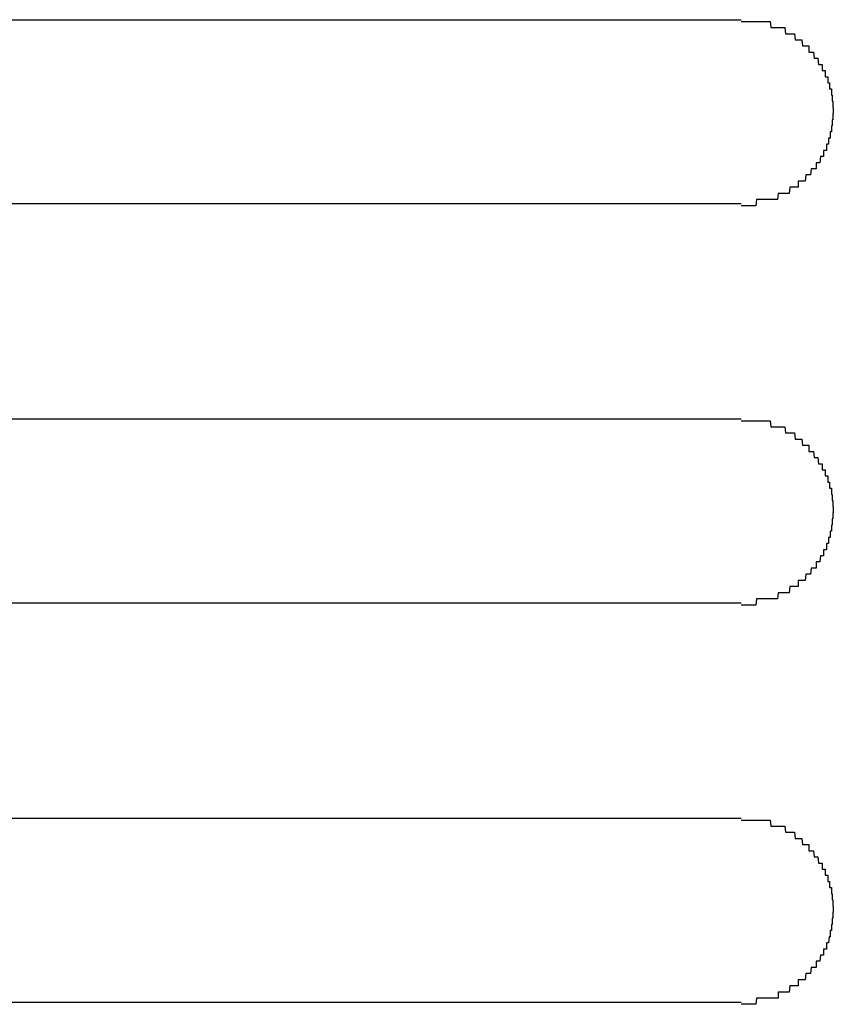
# Model space of a CAD drawing. Extents: x 543 to 20478, y 184 to 14052.
# Drawn here: x 1817 to 1830, y 12030 to 12046 of the extents above; entities that cross this region are included whole.
import ezdxf

# ---------------------------------------------------------------- set-up
doc = ezdxf.new("R2010")
doc.units = 0
doc.header["$LTSCALE"] = 50
doc.header["$MEASUREMENT"] = 0
doc.layers.add('鼻隠し前コーナー樹脂', color=4, linetype='CONTINUOUS')

msp = doc.modelspace()

# ---------------------------------------------------------------- linework, layer by layer
at = {"layer": '鼻隠し前コーナー樹脂', "linetype": 'Continuous'}
for p, q in [((1808.412, 12045.528), (1828.412, 12045.528)), ((1828.412, 12042.528), (1808.412, 12042.528)), ((1808.412, 12039.028), (1828.412, 12039.028)), ((1828.412, 12036.028), (1808.412, 12036.028)), ((1808.412, 12032.528), (1828.412, 12032.528)), ((1828.412, 12029.528), (1808.412, 12029.528))]:
    msp.add_line(p, q, dxfattribs=at)
at = {"layer": '鼻隠し前コーナー樹脂'}
for points in [[(1828.41, 12045.5, 0), (1828.42, 12045.5, 0), (1828.43, 12045.5, 0), (1828.44, 12045.5, 0), (1828.45, 12045.5, 0), (1828.46, 12045.5, 0), (1828.47, 12045.5, 0), (1828.48, 12045.5, 0), (1828.49, 12045.5, 0), (1828.5, 12045.5, 0), (1828.5, 12045.5, 0), (1828.51, 12045.5, 0), (1828.52, 12045.5, 0), (1828.53, 12045.5, 0), (1828.54, 12045.5, 0), (1828.55, 12045.5, 0), (1828.56, 12045.5, 0), (1828.57, 12045.5, 0), (1828.58, 12045.5, 0), (1828.59, 12045.5, 0), (1828.6, 12045.5, 0), (1828.61, 12045.5, 0), (1828.61, 12045.5, 0), (1828.62, 12045.5, 0), (1828.63, 12045.5, 0), (1828.64, 12045.5, 0), (1828.65, 12045.5, 0), (1828.66, 12045.5, 0), (1828.67, 12045.5, 0), (1828.68, 12045.5, 0), (1828.69, 12045.5, 0), (1828.7, 12045.5, 0), (1828.71, 12045.5, 0), (1828.71, 12045.5, 0), (1828.72, 12045.5, 0), (1828.73, 12045.5, 0), (1828.74, 12045.5, 0), (1828.75, 12045.5, 0), (1828.76, 12045.5, 0), (1828.77, 12045.5, 0), (1828.78, 12045.5, 0), (1828.79, 12045.5, 0), (1828.8, 12045.5, 0), (1828.8, 12045.5, 0), (1828.81, 12045.5, 0), (1828.82, 12045.5, 0), (1828.83, 12045.5, 0), (1828.84, 12045.5, 0), (1828.85, 12045.5, 0), (1828.86, 12045.5, 0), (1828.87, 12045.5, 0), (1828.88, 12045.5, 0), (1828.88, 12045.5, 0), (1828.89, 12045.4, 0), (1828.9, 12045.4, 0), (1828.91, 12045.4, 0), (1828.92, 12045.4, 0), (1828.93, 12045.4, 0), (1828.94, 12045.4, 0), (1828.95, 12045.4, 0), (1828.95, 12045.4, 0), (1828.96, 12045.4, 0), (1828.97, 12045.4, 0), (1828.98, 12045.4, 0), (1828.99, 12045.4, 0), (1829, 12045.4, 0), (1829.01, 12045.4, 0), (1829.01, 12045.4, 0), (1829.02, 12045.4, 0), (1829.03, 12045.4, 0), (1829.04, 12045.4, 0), (1829.05, 12045.4, 0), (1829.06, 12045.4, 0), (1829.06, 12045.4, 0), (1829.07, 12045.4, 0), (1829.08, 12045.4, 0), (1829.09, 12045.4, 0), (1829.1, 12045.4, 0), (1829.11, 12045.4, 0), (1829.11, 12045.4, 0), (1829.12, 12045.4, 0), (1829.13, 12045.3, 0), (1829.14, 12045.3, 0), (1829.15, 12045.3, 0), (1829.15, 12045.3, 0), (1829.16, 12045.3, 0), (1829.17, 12045.3, 0), (1829.18, 12045.3, 0), (1829.19, 12045.3, 0), (1829.19, 12045.3, 0), (1829.2, 12045.3, 0), (1829.21, 12045.3, 0), (1829.22, 12045.3, 0), (1829.23, 12045.3, 0), (1829.23, 12045.3, 0), (1829.24, 12045.3, 0), (1829.25, 12045.3, 0), (1829.26, 12045.3, 0), (1829.26, 12045.3, 0), (1829.27, 12045.3, 0), (1829.28, 12045.3, 0), (1829.29, 12045.2, 0), (1829.29, 12045.2, 0), (1829.3, 12045.2, 0), (1829.31, 12045.2, 0), (1829.32, 12045.2, 0), (1829.32, 12045.2, 0), (1829.33, 12045.2, 0), (1829.34, 12045.2, 0), (1829.35, 12045.2, 0), (1829.35, 12045.2, 0), (1829.36, 12045.2, 0), (1829.37, 12045.2, 0), (1829.37, 12045.2, 0), (1829.38, 12045.2, 0), (1829.39, 12045.2, 0), (1829.4, 12045.2, 0), (1829.4, 12045.2, 0), (1829.41, 12045.1, 0), (1829.42, 12045.1, 0), (1829.42, 12045.1, 0), (1829.43, 12045.1, 0), (1829.44, 12045.1, 0), (1829.44, 12045.1, 0), (1829.45, 12045.1, 0), (1829.46, 12045.1, 0), (1829.46, 12045.1, 0), (1829.47, 12045.1, 0), (1829.48, 12045.1, 0), (1829.48, 12045.1, 0), (1829.49, 12045.1, 0), (1829.5, 12045.1, 0), (1829.5, 12045.1, 0), (1829.51, 12045.1, 0), (1829.51, 12045, 0), (1829.52, 12045, 0), (1829.53, 12045, 0), (1829.53, 12045, 0), (1829.54, 12045, 0), (1829.54, 12045, 0), (1829.55, 12045, 0), (1829.56, 12045, 0), (1829.56, 12045, 0), (1829.57, 12045, 0), (1829.57, 12045, 0), (1829.58, 12045, 0), (1829.59, 12045, 0), (1829.59, 12045, 0), (1829.6, 12044.9, 0), (1829.6, 12044.9, 0), (1829.61, 12044.9, 0), (1829.61, 12044.9, 0), (1829.62, 12044.9, 0), (1829.63, 12044.9, 0), (1829.63, 12044.9, 0), (1829.64, 12044.9, 0), (1829.64, 12044.9, 0), (1829.65, 12044.9, 0), (1829.65, 12044.9, 0), (1829.66, 12044.9, 0), (1829.66, 12044.9, 0), (1829.67, 12044.8, 0), (1829.67, 12044.8, 0), (1829.68, 12044.8, 0), (1829.68, 12044.8, 0), (1829.69, 12044.8, 0), (1829.69, 12044.8, 0), (1829.7, 12044.8, 0), (1829.7, 12044.8, 0), (1829.71, 12044.8, 0), (1829.71, 12044.8, 0), (1829.72, 12044.8, 0), (1829.72, 12044.8, 0), (1829.73, 12044.8, 0), (1829.73, 12044.7, 0), (1829.73, 12044.7, 0), (1829.74, 12044.7, 0), (1829.74, 12044.7, 0), (1829.75, 12044.7, 0), (1829.75, 12044.7, 0), (1829.76, 12044.7, 0), (1829.76, 12044.7, 0), (1829.76, 12044.7, 0), (1829.77, 12044.7, 0), (1829.77, 12044.7, 0), (1829.78, 12044.7, 0), (1829.78, 12044.6, 0), (1829.78, 12044.6, 0), (1829.79, 12044.6, 0), (1829.79, 12044.6, 0), (1829.8, 12044.6, 0), (1829.8, 12044.6, 0), (1829.8, 12044.6, 0), (1829.81, 12044.6, 0), (1829.81, 12044.6, 0), (1829.81, 12044.6, 0), (1829.82, 12044.6, 0), (1829.82, 12044.6, 0), (1829.82, 12044.5, 0), (1829.83, 12044.5, 0), (1829.83, 12044.5, 0), (1829.83, 12044.5, 0), (1829.83, 12044.5, 0), (1829.84, 12044.5, 0), (1829.84, 12044.5, 0), (1829.84, 12044.5, 0), (1829.85, 12044.5, 0), (1829.85, 12044.5, 0), (1829.85, 12044.5, 0), (1829.85, 12044.4, 0), (1829.86, 12044.4, 0), (1829.86, 12044.4, 0), (1829.86, 12044.4, 0), (1829.86, 12044.4, 0), (1829.87, 12044.4, 0), (1829.87, 12044.4, 0), (1829.87, 12044.4, 0), (1829.87, 12044.4, 0), (1829.87, 12044.4, 0), (1829.88, 12044.4, 0), (1829.88, 12044.3, 0), (1829.88, 12044.3, 0), (1829.88, 12044.3, 0), (1829.88, 12044.3, 0), (1829.88, 12044.3, 0), (1829.89, 12044.3, 0), (1829.89, 12044.3, 0), (1829.89, 12044.3, 0), (1829.89, 12044.3, 0), (1829.89, 12044.3, 0), (1829.89, 12044.3, 0), (1829.89, 12044.2, 0), (1829.89, 12044.2, 0), (1829.9, 12044.2, 0), (1829.9, 12044.2, 0), (1829.9, 12044.2, 0), (1829.9, 12044.2, 0), (1829.9, 12044.2, 0), (1829.9, 12044.2, 0), (1829.9, 12044.2, 0), (1829.9, 12044.2, 0), (1829.9, 12044.2, 0), (1829.9, 12044.1, 0), (1829.9, 12044.1, 0), (1829.9, 12044.1, 0), (1829.91, 12044.1, 0), (1829.91, 12044.1, 0), (1829.91, 12044.1, 0), (1829.91, 12044.1, 0), (1829.91, 12044.1, 0), (1829.91, 12044.1, 0), (1829.91, 12044.1, 0), (1829.91, 12044.1, 0), (1829.91, 12044, 0), (1829.91, 12044, 0), (1829.91, 12044, 0)], [(1829.91, 12044, 0), (1829.91, 12044, 0), (1829.91, 12044, 0), (1829.91, 12044, 0), (1829.91, 12044, 0), (1829.91, 12044, 0), (1829.91, 12044, 0), (1829.91, 12044, 0), (1829.9, 12044, 0), (1829.9, 12043.9, 0), (1829.9, 12043.9, 0), (1829.9, 12043.9, 0), (1829.9, 12043.9, 0), (1829.9, 12043.9, 0), (1829.9, 12043.9, 0), (1829.9, 12043.9, 0), (1829.9, 12043.9, 0), (1829.9, 12043.9, 0), (1829.89, 12043.9, 0), (1829.89, 12043.9, 0), (1829.89, 12043.8, 0), (1829.89, 12043.8, 0), (1829.89, 12043.8, 0), (1829.89, 12043.8, 0), (1829.89, 12043.8, 0), (1829.89, 12043.8, 0), (1829.88, 12043.8, 0), (1829.88, 12043.8, 0), (1829.88, 12043.8, 0), (1829.88, 12043.8, 0), (1829.88, 12043.8, 0), (1829.88, 12043.7, 0), (1829.88, 12043.7, 0), (1829.87, 12043.7, 0), (1829.87, 12043.7, 0), (1829.87, 12043.7, 0), (1829.87, 12043.7, 0), (1829.87, 12043.7, 0), (1829.87, 12043.7, 0), (1829.86, 12043.7, 0), (1829.86, 12043.7, 0), (1829.86, 12043.7, 0), (1829.86, 12043.6, 0), (1829.86, 12043.6, 0), (1829.85, 12043.6, 0), (1829.85, 12043.6, 0), (1829.85, 12043.6, 0), (1829.85, 12043.6, 0), (1829.84, 12043.6, 0), (1829.84, 12043.6, 0), (1829.84, 12043.6, 0), (1829.84, 12043.6, 0), (1829.83, 12043.6, 0), (1829.83, 12043.5, 0), (1829.83, 12043.5, 0), (1829.83, 12043.5, 0), (1829.82, 12043.5, 0), (1829.82, 12043.5, 0), (1829.82, 12043.5, 0), (1829.81, 12043.5, 0), (1829.81, 12043.5, 0), (1829.81, 12043.5, 0), (1829.81, 12043.5, 0), (1829.8, 12043.5, 0), (1829.8, 12043.5, 0), (1829.8, 12043.4, 0), (1829.79, 12043.4, 0), (1829.79, 12043.4, 0), (1829.78, 12043.4, 0), (1829.78, 12043.4, 0), (1829.78, 12043.4, 0), (1829.77, 12043.4, 0), (1829.77, 12043.4, 0), (1829.76, 12043.4, 0), (1829.76, 12043.4, 0), (1829.76, 12043.4, 0), (1829.75, 12043.4, 0), (1829.75, 12043.3, 0), (1829.74, 12043.3, 0), (1829.74, 12043.3, 0), (1829.74, 12043.3, 0), (1829.73, 12043.3, 0), (1829.73, 12043.3, 0), (1829.72, 12043.3, 0), (1829.72, 12043.3, 0), (1829.71, 12043.3, 0), (1829.71, 12043.3, 0), (1829.7, 12043.3, 0), (1829.7, 12043.3, 0), (1829.69, 12043.2, 0), (1829.69, 12043.2, 0), (1829.68, 12043.2, 0), (1829.68, 12043.2, 0), (1829.67, 12043.2, 0), (1829.67, 12043.2, 0), (1829.66, 12043.2, 0), (1829.66, 12043.2, 0), (1829.65, 12043.2, 0), (1829.65, 12043.2, 0), (1829.64, 12043.2, 0), (1829.64, 12043.2, 0), (1829.63, 12043.2, 0), (1829.63, 12043.1, 0), (1829.62, 12043.1, 0), (1829.61, 12043.1, 0), (1829.61, 12043.1, 0), (1829.6, 12043.1, 0), (1829.6, 12043.1, 0), (1829.59, 12043.1, 0), (1829.59, 12043.1, 0), (1829.58, 12043.1, 0), (1829.57, 12043.1, 0), (1829.57, 12043.1, 0), (1829.56, 12043.1, 0), (1829.56, 12043.1, 0), (1829.55, 12043.1, 0), (1829.54, 12043, 0), (1829.54, 12043, 0), (1829.53, 12043, 0), (1829.53, 12043, 0), (1829.52, 12043, 0), (1829.51, 12043, 0), (1829.51, 12043, 0), (1829.5, 12043, 0), (1829.49, 12043, 0), (1829.49, 12043, 0), (1829.48, 12043, 0), (1829.48, 12043, 0), (1829.47, 12043, 0), (1829.46, 12043, 0), (1829.46, 12043, 0), (1829.45, 12042.9, 0), (1829.44, 12042.9, 0), (1829.44, 12042.9, 0), (1829.43, 12042.9, 0), (1829.42, 12042.9, 0), (1829.41, 12042.9, 0), (1829.41, 12042.9, 0), (1829.4, 12042.9, 0), (1829.39, 12042.9, 0), (1829.39, 12042.9, 0), (1829.38, 12042.9, 0), (1829.37, 12042.9, 0), (1829.37, 12042.9, 0), (1829.36, 12042.9, 0), (1829.35, 12042.9, 0), (1829.34, 12042.9, 0), (1829.34, 12042.8, 0), (1829.33, 12042.8, 0), (1829.32, 12042.8, 0), (1829.32, 12042.8, 0), (1829.31, 12042.8, 0), (1829.3, 12042.8, 0), (1829.29, 12042.8, 0), (1829.29, 12042.8, 0), (1829.28, 12042.8, 0), (1829.27, 12042.8, 0), (1829.26, 12042.8, 0), (1829.26, 12042.8, 0), (1829.25, 12042.8, 0), (1829.24, 12042.8, 0), (1829.23, 12042.8, 0), (1829.22, 12042.8, 0), (1829.22, 12042.8, 0), (1829.21, 12042.8, 0), (1829.2, 12042.8, 0), (1829.19, 12042.7, 0), (1829.19, 12042.7, 0), (1829.18, 12042.7, 0), (1829.17, 12042.7, 0), (1829.16, 12042.7, 0), (1829.15, 12042.7, 0), (1829.15, 12042.7, 0), (1829.14, 12042.7, 0), (1829.13, 12042.7, 0), (1829.12, 12042.7, 0), (1829.11, 12042.7, 0), (1829.1, 12042.7, 0), (1829.1, 12042.7, 0), (1829.09, 12042.7, 0), (1829.08, 12042.7, 0), (1829.07, 12042.7, 0), (1829.06, 12042.7, 0), (1829.06, 12042.7, 0), (1829.05, 12042.7, 0), (1829.04, 12042.7, 0), (1829.03, 12042.7, 0), (1829.02, 12042.7, 0), (1829.01, 12042.7, 0), (1829, 12042.6, 0), (1829, 12042.6, 0), (1828.99, 12042.6, 0), (1828.98, 12042.6, 0), (1828.97, 12042.6, 0), (1828.96, 12042.6, 0), (1828.95, 12042.6, 0), (1828.94, 12042.6, 0), (1828.94, 12042.6, 0), (1828.93, 12042.6, 0), (1828.92, 12042.6, 0), (1828.91, 12042.6, 0), (1828.9, 12042.6, 0), (1828.89, 12042.6, 0), (1828.88, 12042.6, 0), (1828.87, 12042.6, 0), (1828.87, 12042.6, 0), (1828.86, 12042.6, 0), (1828.85, 12042.6, 0), (1828.84, 12042.6, 0), (1828.83, 12042.6, 0), (1828.82, 12042.6, 0), (1828.81, 12042.6, 0), (1828.8, 12042.6, 0), (1828.8, 12042.6, 0), (1828.79, 12042.6, 0), (1828.78, 12042.6, 0), (1828.77, 12042.6, 0), (1828.76, 12042.6, 0), (1828.75, 12042.6, 0), (1828.74, 12042.6, 0), (1828.73, 12042.6, 0), (1828.72, 12042.6, 0), (1828.71, 12042.6, 0), (1828.71, 12042.6, 0), (1828.7, 12042.6, 0), (1828.69, 12042.6, 0), (1828.68, 12042.6, 0), (1828.67, 12042.6, 0), (1828.66, 12042.6, 0), (1828.65, 12042.5, 0), (1828.64, 12042.5, 0), (1828.63, 12042.5, 0), (1828.62, 12042.5, 0), (1828.61, 12042.5, 0), (1828.6, 12042.5, 0), (1828.6, 12042.5, 0), (1828.59, 12042.5, 0), (1828.58, 12042.5, 0), (1828.57, 12042.5, 0), (1828.56, 12042.5, 0), (1828.55, 12042.5, 0), (1828.54, 12042.5, 0), (1828.53, 12042.5, 0), (1828.52, 12042.5, 0), (1828.51, 12042.5, 0), (1828.5, 12042.5, 0), (1828.49, 12042.5, 0), (1828.49, 12042.5, 0), (1828.48, 12042.5, 0), (1828.47, 12042.5, 0), (1828.46, 12042.5, 0), (1828.45, 12042.5, 0), (1828.44, 12042.5, 0), (1828.43, 12042.5, 0), (1828.42, 12042.5, 0), (1828.41, 12042.5, 0)], [(1828.41, 12039, 0), (1828.42, 12039, 0), (1828.43, 12039, 0), (1828.44, 12039, 0), (1828.45, 12039, 0), (1828.46, 12039, 0), (1828.47, 12039, 0), (1828.48, 12039, 0), (1828.49, 12039, 0), (1828.5, 12039, 0), (1828.5, 12039, 0), (1828.51, 12039, 0), (1828.52, 12039, 0), (1828.53, 12039, 0), (1828.54, 12039, 0), (1828.55, 12039, 0), (1828.56, 12039, 0), (1828.57, 12039, 0), (1828.58, 12039, 0), (1828.59, 12039, 0), (1828.6, 12039, 0), (1828.61, 12039, 0), (1828.61, 12039, 0), (1828.62, 12039, 0), (1828.63, 12039, 0), (1828.64, 12039, 0), (1828.65, 12039, 0), (1828.66, 12039, 0), (1828.67, 12039, 0), (1828.68, 12039, 0), (1828.69, 12039, 0), (1828.7, 12039, 0), (1828.71, 12039, 0), (1828.71, 12039, 0), (1828.72, 12039, 0), (1828.73, 12039, 0), (1828.74, 12039, 0), (1828.75, 12039, 0), (1828.76, 12039, 0), (1828.77, 12039, 0), (1828.78, 12039, 0), (1828.79, 12039, 0), (1828.8, 12039, 0), (1828.8, 12039, 0), (1828.81, 12039, 0), (1828.82, 12039, 0), (1828.83, 12039, 0), (1828.84, 12039, 0), (1828.85, 12039, 0), (1828.86, 12039, 0), (1828.87, 12039, 0), (1828.88, 12039, 0), (1828.88, 12039, 0), (1828.89, 12038.9, 0), (1828.9, 12038.9, 0), (1828.91, 12038.9, 0), (1828.92, 12038.9, 0), (1828.93, 12038.9, 0), (1828.94, 12038.9, 0), (1828.95, 12038.9, 0), (1828.95, 12038.9, 0), (1828.96, 12038.9, 0), (1828.97, 12038.9, 0), (1828.98, 12038.9, 0), (1828.99, 12038.9, 0), (1829, 12038.9, 0), (1829.01, 12038.9, 0), (1829.01, 12038.9, 0), (1829.02, 12038.9, 0), (1829.03, 12038.9, 0), (1829.04, 12038.9, 0), (1829.05, 12038.9, 0), (1829.06, 12038.9, 0), (1829.06, 12038.9, 0), (1829.07, 12038.9, 0), (1829.08, 12038.9, 0), (1829.09, 12038.9, 0), (1829.1, 12038.9, 0), (1829.11, 12038.9, 0), (1829.11, 12038.9, 0), (1829.12, 12038.9, 0), (1829.13, 12038.8, 0), (1829.14, 12038.8, 0), (1829.15, 12038.8, 0), (1829.15, 12038.8, 0), (1829.16, 12038.8, 0), (1829.17, 12038.8, 0), (1829.18, 12038.8, 0), (1829.19, 12038.8, 0), (1829.19, 12038.8, 0), (1829.2, 12038.8, 0), (1829.21, 12038.8, 0), (1829.22, 12038.8, 0), (1829.23, 12038.8, 0), (1829.23, 12038.8, 0), (1829.24, 12038.8, 0), (1829.25, 12038.8, 0), (1829.26, 12038.8, 0), (1829.26, 12038.8, 0), (1829.27, 12038.8, 0), (1829.28, 12038.8, 0), (1829.29, 12038.7, 0), (1829.29, 12038.7, 0), (1829.3, 12038.7, 0), (1829.31, 12038.7, 0), (1829.32, 12038.7, 0), (1829.32, 12038.7, 0), (1829.33, 12038.7, 0), (1829.34, 12038.7, 0), (1829.35, 12038.7, 0), (1829.35, 12038.7, 0), (1829.36, 12038.7, 0), (1829.37, 12038.7, 0), (1829.37, 12038.7, 0), (1829.38, 12038.7, 0), (1829.39, 12038.7, 0), (1829.4, 12038.7, 0), (1829.4, 12038.7, 0), (1829.41, 12038.6, 0), (1829.42, 12038.6, 0), (1829.42, 12038.6, 0), (1829.43, 12038.6, 0), (1829.44, 12038.6, 0), (1829.44, 12038.6, 0), (1829.45, 12038.6, 0), (1829.46, 12038.6, 0), (1829.46, 12038.6, 0), (1829.47, 12038.6, 0), (1829.48, 12038.6, 0), (1829.48, 12038.6, 0), (1829.49, 12038.6, 0), (1829.5, 12038.6, 0), (1829.5, 12038.6, 0), (1829.51, 12038.6, 0), (1829.51, 12038.5, 0), (1829.52, 12038.5, 0), (1829.53, 12038.5, 0), (1829.53, 12038.5, 0), (1829.54, 12038.5, 0), (1829.55, 12038.5, 0), (1829.55, 12038.5, 0), (1829.56, 12038.5, 0), (1829.56, 12038.5, 0), (1829.57, 12038.5, 0), (1829.57, 12038.5, 0), (1829.58, 12038.5, 0), (1829.59, 12038.5, 0), (1829.59, 12038.5, 0), (1829.6, 12038.4, 0), (1829.6, 12038.4, 0), (1829.61, 12038.4, 0), (1829.61, 12038.4, 0), (1829.62, 12038.4, 0), (1829.63, 12038.4, 0), (1829.63, 12038.4, 0), (1829.64, 12038.4, 0), (1829.64, 12038.4, 0), (1829.65, 12038.4, 0), (1829.65, 12038.4, 0), (1829.66, 12038.4, 0), (1829.66, 12038.4, 0), (1829.67, 12038.3, 0), (1829.67, 12038.3, 0), (1829.68, 12038.3, 0), (1829.68, 12038.3, 0), (1829.69, 12038.3, 0), (1829.69, 12038.3, 0), (1829.7, 12038.3, 0), (1829.7, 12038.3, 0), (1829.71, 12038.3, 0), (1829.71, 12038.3, 0), (1829.72, 12038.3, 0), (1829.72, 12038.3, 0), (1829.73, 12038.3, 0), (1829.73, 12038.2, 0), (1829.73, 12038.2, 0), (1829.74, 12038.2, 0), (1829.74, 12038.2, 0), (1829.75, 12038.2, 0), (1829.75, 12038.2, 0), (1829.76, 12038.2, 0), (1829.76, 12038.2, 0), (1829.76, 12038.2, 0), (1829.77, 12038.2, 0), (1829.77, 12038.2, 0), (1829.78, 12038.2, 0), (1829.78, 12038.1, 0), (1829.78, 12038.1, 0), (1829.79, 12038.1, 0), (1829.79, 12038.1, 0), (1829.8, 12038.1, 0), (1829.8, 12038.1, 0), (1829.8, 12038.1, 0), (1829.81, 12038.1, 0), (1829.81, 12038.1, 0), (1829.81, 12038.1, 0), (1829.82, 12038.1, 0), (1829.82, 12038.1, 0), (1829.82, 12038, 0), (1829.83, 12038, 0), (1829.83, 12038, 0), (1829.83, 12038, 0), (1829.83, 12038, 0), (1829.84, 12038, 0), (1829.84, 12038, 0), (1829.84, 12038, 0), (1829.85, 12038, 0), (1829.85, 12038, 0), (1829.85, 12038, 0), (1829.85, 12037.9, 0), (1829.86, 12037.9, 0), (1829.86, 12037.9, 0), (1829.86, 12037.9, 0), (1829.86, 12037.9, 0), (1829.87, 12037.9, 0), (1829.87, 12037.9, 0), (1829.87, 12037.9, 0), (1829.87, 12037.9, 0), (1829.87, 12037.9, 0), (1829.88, 12037.9, 0), (1829.88, 12037.8, 0), (1829.88, 12037.8, 0), (1829.88, 12037.8, 0), (1829.88, 12037.8, 0), (1829.88, 12037.8, 0), (1829.89, 12037.8, 0), (1829.89, 12037.8, 0), (1829.89, 12037.8, 0), (1829.89, 12037.8, 0), (1829.89, 12037.8, 0), (1829.89, 12037.8, 0), (1829.89, 12037.7, 0), (1829.89, 12037.7, 0), (1829.9, 12037.7, 0), (1829.9, 12037.7, 0), (1829.9, 12037.7, 0), (1829.9, 12037.7, 0), (1829.9, 12037.7, 0), (1829.9, 12037.7, 0), (1829.9, 12037.7, 0), (1829.9, 12037.7, 0), (1829.9, 12037.7, 0), (1829.9, 12037.6, 0), (1829.9, 12037.6, 0), (1829.9, 12037.6, 0), (1829.91, 12037.6, 0), (1829.91, 12037.6, 0), (1829.91, 12037.6, 0), (1829.91, 12037.6, 0), (1829.91, 12037.6, 0), (1829.91, 12037.6, 0), (1829.91, 12037.6, 0), (1829.91, 12037.6, 0), (1829.91, 12037.5, 0), (1829.91, 12037.5, 0), (1829.91, 12037.5, 0)], [(1829.91, 12037.5, 0), (1829.91, 12037.5, 0), (1829.91, 12037.5, 0), (1829.91, 12037.5, 0), (1829.91, 12037.5, 0), (1829.91, 12037.5, 0), (1829.91, 12037.5, 0), (1829.91, 12037.5, 0), (1829.9, 12037.5, 0), (1829.9, 12037.4, 0), (1829.9, 12037.4, 0), (1829.9, 12037.4, 0), (1829.9, 12037.4, 0), (1829.9, 12037.4, 0), (1829.9, 12037.4, 0), (1829.9, 12037.4, 0), (1829.9, 12037.4, 0), (1829.9, 12037.4, 0), (1829.89, 12037.4, 0), (1829.89, 12037.4, 0), (1829.89, 12037.3, 0), (1829.89, 12037.3, 0), (1829.89, 12037.3, 0), (1829.89, 12037.3, 0), (1829.89, 12037.3, 0), (1829.89, 12037.3, 0), (1829.88, 12037.3, 0), (1829.88, 12037.3, 0), (1829.88, 12037.3, 0), (1829.88, 12037.3, 0), (1829.88, 12037.3, 0), (1829.88, 12037.2, 0), (1829.88, 12037.2, 0), (1829.87, 12037.2, 0), (1829.87, 12037.2, 0), (1829.87, 12037.2, 0), (1829.87, 12037.2, 0), (1829.87, 12037.2, 0), (1829.87, 12037.2, 0), (1829.86, 12037.2, 0), (1829.86, 12037.2, 0), (1829.86, 12037.2, 0), (1829.86, 12037.1, 0), (1829.86, 12037.1, 0), (1829.85, 12037.1, 0), (1829.85, 12037.1, 0), (1829.85, 12037.1, 0), (1829.85, 12037.1, 0), (1829.84, 12037.1, 0), (1829.84, 12037.1, 0), (1829.84, 12037.1, 0), (1829.84, 12037.1, 0), (1829.83, 12037.1, 0), (1829.83, 12037, 0), (1829.83, 12037, 0), (1829.83, 12037, 0), (1829.82, 12037, 0), (1829.82, 12037, 0), (1829.82, 12037, 0), (1829.81, 12037, 0), (1829.81, 12037, 0), (1829.81, 12037, 0), (1829.81, 12037, 0), (1829.8, 12037, 0), (1829.8, 12037, 0), (1829.8, 12036.9, 0), (1829.79, 12036.9, 0), (1829.79, 12036.9, 0), (1829.78, 12036.9, 0), (1829.78, 12036.9, 0), (1829.78, 12036.9, 0), (1829.77, 12036.9, 0), (1829.77, 12036.9, 0), (1829.77, 12036.9, 0), (1829.76, 12036.9, 0), (1829.76, 12036.9, 0), (1829.75, 12036.9, 0), (1829.75, 12036.8, 0), (1829.74, 12036.8, 0), (1829.74, 12036.8, 0), (1829.74, 12036.8, 0), (1829.73, 12036.8, 0), (1829.73, 12036.8, 0), (1829.72, 12036.8, 0), (1829.72, 12036.8, 0), (1829.71, 12036.8, 0), (1829.71, 12036.8, 0), (1829.7, 12036.8, 0), (1829.7, 12036.8, 0), (1829.69, 12036.7, 0), (1829.69, 12036.7, 0), (1829.68, 12036.7, 0), (1829.68, 12036.7, 0), (1829.67, 12036.7, 0), (1829.67, 12036.7, 0), (1829.66, 12036.7, 0), (1829.66, 12036.7, 0), (1829.65, 12036.7, 0), (1829.65, 12036.7, 0), (1829.64, 12036.7, 0), (1829.64, 12036.7, 0), (1829.63, 12036.7, 0), (1829.63, 12036.6, 0), (1829.62, 12036.6, 0), (1829.61, 12036.6, 0), (1829.61, 12036.6, 0), (1829.6, 12036.6, 0), (1829.6, 12036.6, 0), (1829.59, 12036.6, 0), (1829.59, 12036.6, 0), (1829.58, 12036.6, 0), (1829.57, 12036.6, 0), (1829.57, 12036.6, 0), (1829.56, 12036.6, 0), (1829.56, 12036.6, 0), (1829.55, 12036.6, 0), (1829.54, 12036.5, 0), (1829.54, 12036.5, 0), (1829.53, 12036.5, 0), (1829.53, 12036.5, 0), (1829.52, 12036.5, 0), (1829.51, 12036.5, 0), (1829.51, 12036.5, 0), (1829.5, 12036.5, 0), (1829.49, 12036.5, 0), (1829.49, 12036.5, 0), (1829.48, 12036.5, 0), (1829.48, 12036.5, 0), (1829.47, 12036.5, 0), (1829.46, 12036.5, 0), (1829.46, 12036.5, 0), (1829.45, 12036.4, 0), (1829.44, 12036.4, 0), (1829.44, 12036.4, 0), (1829.43, 12036.4, 0), (1829.42, 12036.4, 0), (1829.41, 12036.4, 0), (1829.41, 12036.4, 0), (1829.4, 12036.4, 0), (1829.39, 12036.4, 0), (1829.39, 12036.4, 0), (1829.38, 12036.4, 0), (1829.37, 12036.4, 0), (1829.37, 12036.4, 0), (1829.36, 12036.4, 0), (1829.35, 12036.4, 0), (1829.34, 12036.4, 0), (1829.34, 12036.3, 0), (1829.33, 12036.3, 0), (1829.32, 12036.3, 0), (1829.32, 12036.3, 0), (1829.31, 12036.3, 0), (1829.3, 12036.3, 0), (1829.29, 12036.3, 0), (1829.29, 12036.3, 0), (1829.28, 12036.3, 0), (1829.27, 12036.3, 0), (1829.26, 12036.3, 0), (1829.26, 12036.3, 0), (1829.25, 12036.3, 0), (1829.24, 12036.3, 0), (1829.23, 12036.3, 0), (1829.22, 12036.3, 0), (1829.22, 12036.3, 0), (1829.21, 12036.3, 0), (1829.2, 12036.3, 0), (1829.19, 12036.2, 0), (1829.19, 12036.2, 0), (1829.18, 12036.2, 0), (1829.17, 12036.2, 0), (1829.16, 12036.2, 0), (1829.15, 12036.2, 0), (1829.15, 12036.2, 0), (1829.14, 12036.2, 0), (1829.13, 12036.2, 0), (1829.12, 12036.2, 0), (1829.11, 12036.2, 0), (1829.11, 12036.2, 0), (1829.1, 12036.2, 0), (1829.09, 12036.2, 0), (1829.08, 12036.2, 0), (1829.07, 12036.2, 0), (1829.06, 12036.2, 0), (1829.06, 12036.2, 0), (1829.05, 12036.2, 0), (1829.04, 12036.2, 0), (1829.03, 12036.2, 0), (1829.02, 12036.2, 0), (1829.01, 12036.2, 0), (1829, 12036.1, 0), (1829, 12036.1, 0), (1828.99, 12036.1, 0), (1828.98, 12036.1, 0), (1828.97, 12036.1, 0), (1828.96, 12036.1, 0), (1828.95, 12036.1, 0), (1828.94, 12036.1, 0), (1828.94, 12036.1, 0), (1828.93, 12036.1, 0), (1828.92, 12036.1, 0), (1828.91, 12036.1, 0), (1828.9, 12036.1, 0), (1828.89, 12036.1, 0), (1828.88, 12036.1, 0), (1828.87, 12036.1, 0), (1828.87, 12036.1, 0), (1828.86, 12036.1, 0), (1828.85, 12036.1, 0), (1828.84, 12036.1, 0), (1828.83, 12036.1, 0), (1828.82, 12036.1, 0), (1828.81, 12036.1, 0), (1828.8, 12036.1, 0), (1828.8, 12036.1, 0), (1828.79, 12036.1, 0), (1828.78, 12036.1, 0), (1828.77, 12036.1, 0), (1828.76, 12036.1, 0), (1828.75, 12036.1, 0), (1828.74, 12036.1, 0), (1828.73, 12036.1, 0), (1828.72, 12036.1, 0), (1828.71, 12036.1, 0), (1828.71, 12036.1, 0), (1828.7, 12036.1, 0), (1828.69, 12036.1, 0), (1828.68, 12036.1, 0), (1828.67, 12036.1, 0), (1828.66, 12036.1, 0), (1828.65, 12036, 0), (1828.64, 12036, 0), (1828.63, 12036, 0), (1828.62, 12036, 0), (1828.61, 12036, 0), (1828.61, 12036, 0), (1828.6, 12036, 0), (1828.59, 12036, 0), (1828.58, 12036, 0), (1828.57, 12036, 0), (1828.56, 12036, 0), (1828.55, 12036, 0), (1828.54, 12036, 0), (1828.53, 12036, 0), (1828.52, 12036, 0), (1828.51, 12036, 0), (1828.5, 12036, 0), (1828.49, 12036, 0), (1828.49, 12036, 0), (1828.48, 12036, 0), (1828.47, 12036, 0), (1828.46, 12036, 0), (1828.45, 12036, 0), (1828.44, 12036, 0), (1828.43, 12036, 0), (1828.42, 12036, 0), (1828.41, 12036, 0)], [(1828.41, 12032.5, 0), (1828.42, 12032.5, 0), (1828.43, 12032.5, 0), (1828.44, 12032.5, 0), (1828.45, 12032.5, 0), (1828.46, 12032.5, 0), (1828.47, 12032.5, 0), (1828.48, 12032.5, 0), (1828.49, 12032.5, 0), (1828.5, 12032.5, 0), (1828.5, 12032.5, 0), (1828.51, 12032.5, 0), (1828.52, 12032.5, 0), (1828.53, 12032.5, 0), (1828.54, 12032.5, 0), (1828.55, 12032.5, 0), (1828.56, 12032.5, 0), (1828.57, 12032.5, 0), (1828.58, 12032.5, 0), (1828.59, 12032.5, 0), (1828.6, 12032.5, 0), (1828.61, 12032.5, 0), (1828.61, 12032.5, 0), (1828.62, 12032.5, 0), (1828.63, 12032.5, 0), (1828.64, 12032.5, 0), (1828.65, 12032.5, 0), (1828.66, 12032.5, 0), (1828.67, 12032.5, 0), (1828.68, 12032.5, 0), (1828.69, 12032.5, 0), (1828.7, 12032.5, 0), (1828.71, 12032.5, 0), (1828.72, 12032.5, 0), (1828.72, 12032.5, 0), (1828.73, 12032.5, 0), (1828.74, 12032.5, 0), (1828.75, 12032.5, 0), (1828.76, 12032.5, 0), (1828.77, 12032.5, 0), (1828.78, 12032.5, 0), (1828.79, 12032.5, 0), (1828.8, 12032.5, 0), (1828.81, 12032.5, 0), (1828.81, 12032.5, 0), (1828.82, 12032.5, 0), (1828.83, 12032.5, 0), (1828.84, 12032.5, 0), (1828.85, 12032.5, 0), (1828.86, 12032.5, 0), (1828.87, 12032.5, 0), (1828.88, 12032.5, 0), (1828.88, 12032.5, 0), (1828.89, 12032.4, 0), (1828.9, 12032.4, 0), (1828.91, 12032.4, 0), (1828.92, 12032.4, 0), (1828.93, 12032.4, 0), (1828.94, 12032.4, 0), (1828.95, 12032.4, 0), (1828.95, 12032.4, 0), (1828.96, 12032.4, 0), (1828.97, 12032.4, 0), (1828.98, 12032.4, 0), (1828.99, 12032.4, 0), (1829, 12032.4, 0), (1829.01, 12032.4, 0), (1829.01, 12032.4, 0), (1829.02, 12032.4, 0), (1829.03, 12032.4, 0), (1829.04, 12032.4, 0), (1829.05, 12032.4, 0), (1829.06, 12032.4, 0), (1829.06, 12032.4, 0), (1829.07, 12032.4, 0), (1829.08, 12032.4, 0), (1829.09, 12032.4, 0), (1829.1, 12032.4, 0), (1829.11, 12032.4, 0), (1829.11, 12032.4, 0), (1829.12, 12032.4, 0), (1829.13, 12032.3, 0), (1829.14, 12032.3, 0), (1829.15, 12032.3, 0), (1829.15, 12032.3, 0), (1829.16, 12032.3, 0), (1829.17, 12032.3, 0), (1829.18, 12032.3, 0), (1829.19, 12032.3, 0), (1829.19, 12032.3, 0), (1829.2, 12032.3, 0), (1829.21, 12032.3, 0), (1829.22, 12032.3, 0), (1829.23, 12032.3, 0), (1829.23, 12032.3, 0), (1829.24, 12032.3, 0), (1829.25, 12032.3, 0), (1829.26, 12032.3, 0), (1829.26, 12032.3, 0), (1829.27, 12032.3, 0), (1829.28, 12032.3, 0), (1829.29, 12032.2, 0), (1829.29, 12032.2, 0), (1829.3, 12032.2, 0), (1829.31, 12032.2, 0), (1829.32, 12032.2, 0), (1829.32, 12032.2, 0), (1829.33, 12032.2, 0), (1829.34, 12032.2, 0), (1829.35, 12032.2, 0), (1829.35, 12032.2, 0), (1829.36, 12032.2, 0), (1829.37, 12032.2, 0), (1829.37, 12032.2, 0), (1829.38, 12032.2, 0), (1829.39, 12032.2, 0), (1829.4, 12032.2, 0), (1829.4, 12032.2, 0), (1829.41, 12032.1, 0), (1829.42, 12032.1, 0), (1829.42, 12032.1, 0), (1829.43, 12032.1, 0), (1829.44, 12032.1, 0), (1829.44, 12032.1, 0), (1829.45, 12032.1, 0), (1829.46, 12032.1, 0), (1829.46, 12032.1, 0), (1829.47, 12032.1, 0), (1829.48, 12032.1, 0), (1829.48, 12032.1, 0), (1829.49, 12032.1, 0), (1829.5, 12032.1, 0), (1829.5, 12032.1, 0), (1829.51, 12032.1, 0), (1829.51, 12032, 0), (1829.52, 12032, 0), (1829.53, 12032, 0), (1829.53, 12032, 0), (1829.54, 12032, 0), (1829.55, 12032, 0), (1829.55, 12032, 0), (1829.56, 12032, 0), (1829.56, 12032, 0), (1829.57, 12032, 0), (1829.58, 12032, 0), (1829.58, 12032, 0), (1829.59, 12032, 0), (1829.59, 12032, 0), (1829.6, 12031.9, 0), (1829.6, 12031.9, 0), (1829.61, 12031.9, 0), (1829.61, 12031.9, 0), (1829.62, 12031.9, 0), (1829.63, 12031.9, 0), (1829.63, 12031.9, 0), (1829.64, 12031.9, 0), (1829.64, 12031.9, 0), (1829.65, 12031.9, 0), (1829.65, 12031.9, 0), (1829.66, 12031.9, 0), (1829.66, 12031.9, 0), (1829.67, 12031.8, 0), (1829.67, 12031.8, 0), (1829.68, 12031.8, 0), (1829.68, 12031.8, 0), (1829.69, 12031.8, 0), (1829.69, 12031.8, 0), (1829.7, 12031.8, 0), (1829.7, 12031.8, 0), (1829.71, 12031.8, 0), (1829.71, 12031.8, 0), (1829.72, 12031.8, 0), (1829.72, 12031.8, 0), (1829.73, 12031.8, 0), (1829.73, 12031.7, 0), (1829.73, 12031.7, 0), (1829.74, 12031.7, 0), (1829.74, 12031.7, 0), (1829.75, 12031.7, 0), (1829.75, 12031.7, 0), (1829.76, 12031.7, 0), (1829.76, 12031.7, 0), (1829.76, 12031.7, 0), (1829.77, 12031.7, 0), (1829.77, 12031.7, 0), (1829.78, 12031.7, 0), (1829.78, 12031.6, 0), (1829.78, 12031.6, 0), (1829.79, 12031.6, 0), (1829.79, 12031.6, 0), (1829.8, 12031.6, 0), (1829.8, 12031.6, 0), (1829.8, 12031.6, 0), (1829.81, 12031.6, 0), (1829.81, 12031.6, 0), (1829.81, 12031.6, 0), (1829.82, 12031.6, 0), (1829.82, 12031.6, 0), (1829.82, 12031.5, 0), (1829.83, 12031.5, 0), (1829.83, 12031.5, 0), (1829.83, 12031.5, 0), (1829.83, 12031.5, 0), (1829.84, 12031.5, 0), (1829.84, 12031.5, 0), (1829.84, 12031.5, 0), (1829.85, 12031.5, 0), (1829.85, 12031.5, 0), (1829.85, 12031.5, 0), (1829.85, 12031.4, 0), (1829.86, 12031.4, 0), (1829.86, 12031.4, 0), (1829.86, 12031.4, 0), (1829.86, 12031.4, 0), (1829.87, 12031.4, 0), (1829.87, 12031.4, 0), (1829.87, 12031.4, 0), (1829.87, 12031.4, 0), (1829.87, 12031.4, 0), (1829.88, 12031.4, 0), (1829.88, 12031.3, 0), (1829.88, 12031.3, 0), (1829.88, 12031.3, 0), (1829.88, 12031.3, 0), (1829.88, 12031.3, 0), (1829.89, 12031.3, 0), (1829.89, 12031.3, 0), (1829.89, 12031.3, 0), (1829.89, 12031.3, 0), (1829.89, 12031.3, 0), (1829.89, 12031.3, 0), (1829.89, 12031.2, 0), (1829.89, 12031.2, 0), (1829.9, 12031.2, 0), (1829.9, 12031.2, 0), (1829.9, 12031.2, 0), (1829.9, 12031.2, 0), (1829.9, 12031.2, 0), (1829.9, 12031.2, 0), (1829.9, 12031.2, 0), (1829.9, 12031.2, 0), (1829.9, 12031.2, 0), (1829.9, 12031.1, 0), (1829.9, 12031.1, 0), (1829.9, 12031.1, 0), (1829.91, 12031.1, 0), (1829.91, 12031.1, 0), (1829.91, 12031.1, 0), (1829.91, 12031.1, 0), (1829.91, 12031.1, 0), (1829.91, 12031.1, 0), (1829.91, 12031.1, 0), (1829.91, 12031.1, 0), (1829.91, 12031, 0), (1829.91, 12031, 0), (1829.91, 12031, 0)], [(1829.91, 12031, 0), (1829.91, 12031, 0), (1829.91, 12031, 0), (1829.91, 12031, 0), (1829.91, 12031, 0), (1829.91, 12031, 0), (1829.91, 12031, 0), (1829.91, 12031, 0), (1829.9, 12031, 0), (1829.9, 12030.9, 0), (1829.9, 12030.9, 0), (1829.9, 12030.9, 0), (1829.9, 12030.9, 0), (1829.9, 12030.9, 0), (1829.9, 12030.9, 0), (1829.9, 12030.9, 0), (1829.9, 12030.9, 0), (1829.9, 12030.9, 0), (1829.89, 12030.9, 0), (1829.89, 12030.9, 0), (1829.89, 12030.8, 0), (1829.89, 12030.8, 0), (1829.89, 12030.8, 0), (1829.89, 12030.8, 0), (1829.89, 12030.8, 0), (1829.89, 12030.8, 0), (1829.88, 12030.8, 0), (1829.88, 12030.8, 0), (1829.88, 12030.8, 0), (1829.88, 12030.8, 0), (1829.88, 12030.8, 0), (1829.88, 12030.7, 0), (1829.88, 12030.7, 0), (1829.87, 12030.7, 0), (1829.87, 12030.7, 0), (1829.87, 12030.7, 0), (1829.87, 12030.7, 0), (1829.87, 12030.7, 0), (1829.87, 12030.7, 0), (1829.86, 12030.7, 0), (1829.86, 12030.7, 0), (1829.86, 12030.7, 0), (1829.86, 12030.6, 0), (1829.86, 12030.6, 0), (1829.85, 12030.6, 0), (1829.85, 12030.6, 0), (1829.85, 12030.6, 0), (1829.85, 12030.6, 0), (1829.85, 12030.6, 0), (1829.84, 12030.6, 0), (1829.84, 12030.6, 0), (1829.84, 12030.6, 0), (1829.84, 12030.6, 0), (1829.83, 12030.5, 0), (1829.83, 12030.5, 0), (1829.83, 12030.5, 0), (1829.82, 12030.5, 0), (1829.82, 12030.5, 0), (1829.82, 12030.5, 0), (1829.82, 12030.5, 0), (1829.81, 12030.5, 0), (1829.81, 12030.5, 0), (1829.81, 12030.5, 0), (1829.8, 12030.5, 0), (1829.8, 12030.5, 0), (1829.8, 12030.4, 0), (1829.79, 12030.4, 0), (1829.79, 12030.4, 0), (1829.78, 12030.4, 0), (1829.78, 12030.4, 0), (1829.78, 12030.4, 0), (1829.77, 12030.4, 0), (1829.77, 12030.4, 0), (1829.77, 12030.4, 0), (1829.76, 12030.4, 0), (1829.76, 12030.4, 0), (1829.75, 12030.4, 0), (1829.75, 12030.3, 0), (1829.74, 12030.3, 0), (1829.74, 12030.3, 0), (1829.74, 12030.3, 0), (1829.73, 12030.3, 0), (1829.73, 12030.3, 0), (1829.72, 12030.3, 0), (1829.72, 12030.3, 0), (1829.71, 12030.3, 0), (1829.71, 12030.3, 0), (1829.7, 12030.3, 0), (1829.7, 12030.3, 0), (1829.69, 12030.2, 0), (1829.69, 12030.2, 0), (1829.68, 12030.2, 0), (1829.68, 12030.2, 0), (1829.67, 12030.2, 0), (1829.67, 12030.2, 0), (1829.66, 12030.2, 0), (1829.66, 12030.2, 0), (1829.65, 12030.2, 0), (1829.65, 12030.2, 0), (1829.64, 12030.2, 0), (1829.64, 12030.2, 0), (1829.63, 12030.2, 0), (1829.63, 12030.1, 0), (1829.62, 12030.1, 0), (1829.62, 12030.1, 0), (1829.61, 12030.1, 0), (1829.6, 12030.1, 0), (1829.6, 12030.1, 0), (1829.59, 12030.1, 0), (1829.59, 12030.1, 0), (1829.58, 12030.1, 0), (1829.57, 12030.1, 0), (1829.57, 12030.1, 0), (1829.56, 12030.1, 0), (1829.56, 12030.1, 0), (1829.55, 12030.1, 0), (1829.54, 12030, 0), (1829.54, 12030, 0), (1829.53, 12030, 0), (1829.53, 12030, 0), (1829.52, 12030, 0), (1829.51, 12030, 0), (1829.51, 12030, 0), (1829.5, 12030, 0), (1829.49, 12030, 0), (1829.49, 12030, 0), (1829.48, 12030, 0), (1829.48, 12030, 0), (1829.47, 12030, 0), (1829.46, 12030, 0), (1829.46, 12030, 0), (1829.45, 12029.9, 0), (1829.44, 12029.9, 0), (1829.44, 12029.9, 0), (1829.43, 12029.9, 0), (1829.42, 12029.9, 0), (1829.42, 12029.9, 0), (1829.41, 12029.9, 0), (1829.4, 12029.9, 0), (1829.39, 12029.9, 0), (1829.39, 12029.9, 0), (1829.38, 12029.9, 0), (1829.37, 12029.9, 0), (1829.37, 12029.9, 0), (1829.36, 12029.9, 0), (1829.35, 12029.9, 0), (1829.34, 12029.9, 0), (1829.34, 12029.8, 0), (1829.33, 12029.8, 0), (1829.32, 12029.8, 0), (1829.32, 12029.8, 0), (1829.31, 12029.8, 0), (1829.3, 12029.8, 0), (1829.29, 12029.8, 0), (1829.29, 12029.8, 0), (1829.28, 12029.8, 0), (1829.27, 12029.8, 0), (1829.26, 12029.8, 0), (1829.26, 12029.8, 0), (1829.25, 12029.8, 0), (1829.24, 12029.8, 0), (1829.23, 12029.8, 0), (1829.23, 12029.8, 0), (1829.22, 12029.8, 0), (1829.21, 12029.8, 0), (1829.2, 12029.8, 0), (1829.19, 12029.7, 0), (1829.19, 12029.7, 0), (1829.18, 12029.7, 0), (1829.17, 12029.7, 0), (1829.16, 12029.7, 0), (1829.15, 12029.7, 0), (1829.15, 12029.7, 0), (1829.14, 12029.7, 0), (1829.13, 12029.7, 0), (1829.12, 12029.7, 0), (1829.11, 12029.7, 0), (1829.11, 12029.7, 0), (1829.1, 12029.7, 0), (1829.09, 12029.7, 0), (1829.08, 12029.7, 0), (1829.07, 12029.7, 0), (1829.06, 12029.7, 0), (1829.06, 12029.7, 0), (1829.05, 12029.7, 0), (1829.04, 12029.7, 0), (1829.03, 12029.7, 0), (1829.02, 12029.7, 0), (1829.01, 12029.7, 0), (1829.01, 12029.6, 0), (1829, 12029.6, 0), (1828.99, 12029.6, 0), (1828.98, 12029.6, 0), (1828.97, 12029.6, 0), (1828.96, 12029.6, 0), (1828.95, 12029.6, 0), (1828.95, 12029.6, 0), (1828.94, 12029.6, 0), (1828.93, 12029.6, 0), (1828.92, 12029.6, 0), (1828.91, 12029.6, 0), (1828.9, 12029.6, 0), (1828.89, 12029.6, 0), (1828.88, 12029.6, 0), (1828.88, 12029.6, 0), (1828.87, 12029.6, 0), (1828.86, 12029.6, 0), (1828.85, 12029.6, 0), (1828.84, 12029.6, 0), (1828.83, 12029.6, 0), (1828.82, 12029.6, 0), (1828.81, 12029.6, 0), (1828.8, 12029.6, 0), (1828.8, 12029.6, 0), (1828.79, 12029.6, 0), (1828.78, 12029.6, 0), (1828.77, 12029.6, 0), (1828.76, 12029.6, 0), (1828.75, 12029.6, 0), (1828.74, 12029.6, 0), (1828.73, 12029.6, 0), (1828.72, 12029.6, 0), (1828.71, 12029.6, 0), (1828.71, 12029.6, 0), (1828.7, 12029.6, 0), (1828.69, 12029.6, 0), (1828.68, 12029.6, 0), (1828.67, 12029.6, 0), (1828.66, 12029.6, 0), (1828.65, 12029.5, 0), (1828.64, 12029.5, 0), (1828.63, 12029.5, 0), (1828.62, 12029.5, 0), (1828.61, 12029.5, 0), (1828.61, 12029.5, 0), (1828.6, 12029.5, 0), (1828.59, 12029.5, 0), (1828.58, 12029.5, 0), (1828.57, 12029.5, 0), (1828.56, 12029.5, 0), (1828.55, 12029.5, 0), (1828.54, 12029.5, 0), (1828.53, 12029.5, 0), (1828.52, 12029.5, 0), (1828.51, 12029.5, 0), (1828.5, 12029.5, 0), (1828.49, 12029.5, 0), (1828.49, 12029.5, 0), (1828.48, 12029.5, 0), (1828.47, 12029.5, 0), (1828.46, 12029.5, 0), (1828.45, 12029.5, 0), (1828.44, 12029.5, 0), (1828.43, 12029.5, 0), (1828.42, 12029.5, 0), (1828.41, 12029.5, 0)]]:
    msp.add_polyline3d(points, dxfattribs=at)

doc.saveas('drawing.dxf')
